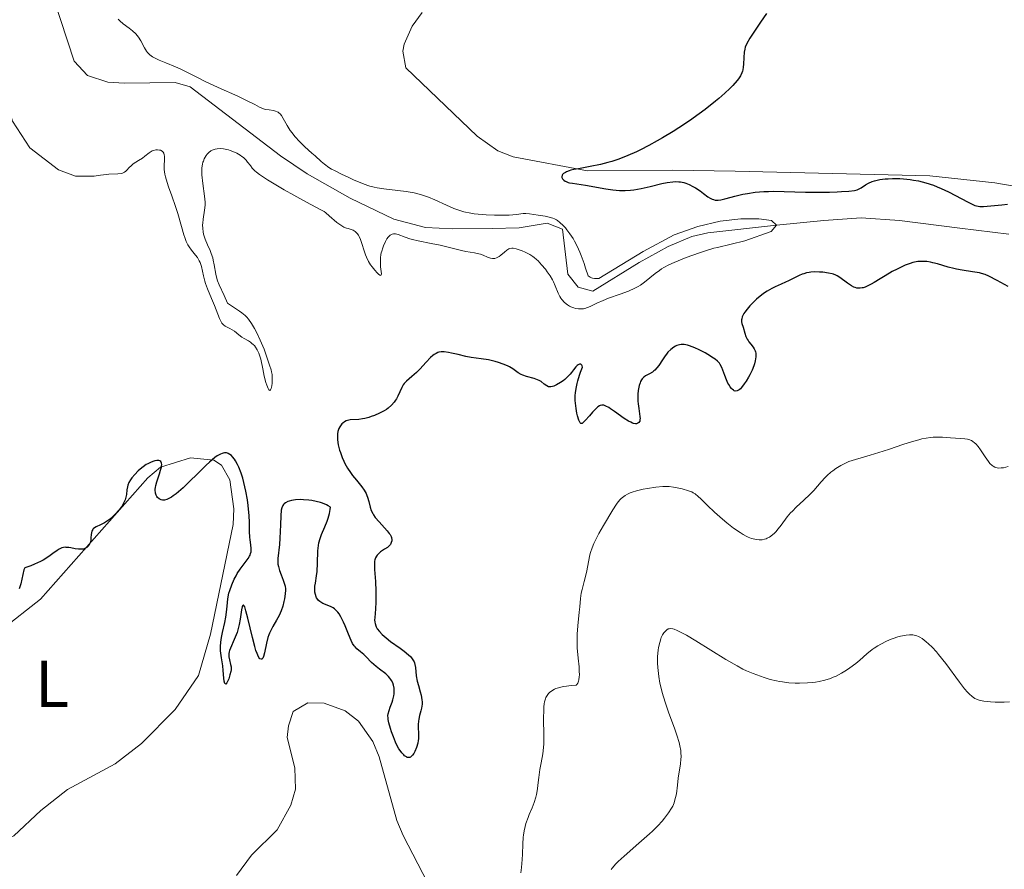
# Model space of a CAD drawing. Units: metres. Extents: x 622181 to 629149, y 4664722 to 4669471.
# Drawn here: x 623420 to 623569, y 4665867 to 4665995 of the extents above; entities that cross this region are included whole.
import ezdxf
from ezdxf.enums import TextEntityAlignment as Align

# ---------------------------------------------------------------- set-up
doc = ezdxf.new("R2010")
doc.units = ezdxf.units.M
doc.header["$MEASUREMENT"] = 0
doc.linetypes.add('DGN Style 3', pattern=[117.72656, 84.0904, -33.63616])
for name, color, linetype, lineweight in [('Entidades rústicas y varios', 7, 'Continuous', 0), ('Hidrografía', 7, 'Continuous', 0), ('Relieve y altimetría', 7, 'Continuous', 0)]:
    doc.layers.add(name, color=color, linetype=linetype, lineweight=lineweight)
doc.styles.add('Style-arialn', font='arialn.shx', dxfattribs={"bigfont": 'arialnbig.shx'})

msp = doc.modelspace()

# ---------------------------------------------------------------- linework, layer by layer
at = {"layer": 'Entidades rústicas y varios', "color": 92, "linetype": 'Continuous', "lineweight": 0}
for points in [[(623607.16, 4666002.12, 330.15), (623598.72, 4665983.69, 328.66), (623595.26, 4665977.16, 328.52), (623591.7, 4665973.6, 328.74), (623587.92, 4665971.41, 328.58), (623582.84, 4665969.35, 326.88), (623580.42, 4665968.8, 326.52), (623578.62, 4665968.76, 326.59), (623567.2, 4665970.73, 327.43), (623557.36, 4665971.79, 324.6), (623527.88, 4665972.51, 325.56), (623518.37, 4665972.66, 324.87), (623505.49, 4665972.58, 324.73), (623494.27, 4665974.66, 324.47), (623491.93, 4665975.58, 324.29), (623488.78, 4665977.8, 324.13), (623478, 4665988.18, 323.31), (623477.55, 4665990.68, 323.24), (623477.73, 4665991.72, 323.25), (623478.96, 4665994.47, 323.13), (623480.45, 4665996.52, 323.56)], [(623401.82, 4665891.81, 326.75), (623407.62, 4665896.84, 326.37), (623416.74, 4665903.08, 326.22), (623422.68, 4665907.69, 326.12), (623438.94, 4665926.05, 324.29), (623440.85, 4665927.69, 324.54), (623445.37, 4665929.1, 325.1), (623448.91, 4665928.77, 325.19), (623450.1, 4665928, 325.24), (623451.32, 4665925.76, 325.32), (623451.97, 4665921.4, 325.48), (623451.82, 4665919, 325.49), (623448.42, 4665902.41, 324.47), (623446.59, 4665896.16, 326.43), (623443.05, 4665890.97, 326.63), (623437.94, 4665885.87, 326.84), (623433.98, 4665882.75, 326.86), (623426.78, 4665878.9, 327.5), (623422.71, 4665875.69, 327.58), (623418.65, 4665871.88, 327.87), (623414.25, 4665869.53, 328.06), (623407.04, 4665867.1, 328.31), (623406.47, 4665867.06, 328.35)], [(623452.34, 4665865.88, 327.66), (623454.64, 4665868.96, 327.5), (623458.5, 4665872.76, 327.29), (623460.6, 4665876.53, 327.08), (623461.26, 4665878.95, 326.87), (623461.2, 4665882.18, 326.76), (623460.03, 4665886.73, 326.8), (623460.2, 4665888.5, 326.95), (623460.95, 4665890.67, 327.02), (623463.13, 4665891.99, 327.05), (623465.64, 4665891.93, 327.08), (623468.8, 4665890.81, 327.28), (623470.82, 4665889.24, 327.43), (623473.01, 4665886.17, 327.21), (623473.95, 4665883.82, 326.97), (623476.61, 4665874.17, 326.92), (623477.57, 4665871.91, 327.31), (623484.27, 4665859.06, 328.91)]]:
    msp.add_polyline3d(points, dxfattribs=at)
at = {"layer": 'Hidrografía', "color": 142, "linetype": 'DGN Style 3', "lineweight": 13}
msp.add_polyline3d([(623569.31, 4665962.98, 320.85), (623561.88, 4665963.86, 320.28), (623552.74, 4665965.05, 320.72), (623546.96, 4665965.43, 321.15), (623541.31, 4665965.02, 321.15), (623534.12, 4665964.35, 320.38), (623523.74, 4665963.15, 320.24), (623521.3, 4665962.62, 320.24), (623517.7, 4665961.11, 320.09), (623513.35, 4665958.7, 319.63), (623506.29, 4665954.36, 319.63), (623504.07, 4665954.96, 319.63), (623502.51, 4665956.93, 319.63), (623501.73, 4665963.71, 318.7), (623499.4, 4665964.63, 318.73), (623495.13, 4665963.92, 318.41), (623491.05, 4665963.85, 318.1), (623485.09, 4665963.78, 318.23), (623480.99, 4665963.99, 318.41), (623476.18, 4665965.26, 318.25), (623469.57, 4665968.43, 318.03), (623463.04, 4665972.09, 317.82), (623458.99, 4665974.83, 317.8), (623445.35, 4665985.27, 317.8), (623443.04, 4665985.95, 317.8), (623435.37, 4665985.84, 317.8), (623432.88, 4665985.99, 317.54), (623429.81, 4665987.01, 317.49), (623427.77, 4665989.17, 317.49), (623423.4, 4666002.6, 316.93)], dxfattribs=at)
at = {"layer": 'Relieve y altimetría', "color": 36, "linetype": 'Continuous', "lineweight": 30, "elevation": 325, "flags": 128}
for points in [[(623532.63, 4665996.4), (623531.69, 4665995.08), (623531.17, 4665994.33), (623530.37, 4665993.12), (623530.07, 4665992.63), (623529.64, 4665991.86), (623529.4, 4665991.3), (623529.31, 4665991.01), (623529.23, 4665990.53), (623529.18, 4665989.74), (623529.14, 4665988.73), (623529.09, 4665988.26), (623529.03, 4665987.87), (623528.98, 4665987.68), (623528.88, 4665987.4), (623528.67, 4665986.97), (623528.37, 4665986.51), (623528.18, 4665986.25), (623527.51, 4665985.48), (623527.08, 4665985.05), (623526.32, 4665984.33), (623525.41, 4665983.53), (623524.89, 4665983.1), (623523.31, 4665981.85), (623522.41, 4665981.19), (623520.94, 4665980.15), (623519.33, 4665979.07), (623518.48, 4665978.53), (623516.88, 4665977.57), (623516.06, 4665977.09), (623514.8, 4665976.4), (623513.53, 4665975.75), (623512.9, 4665975.45), (623511.63, 4665974.89), (623511, 4665974.63), (623510.08, 4665974.29), (623509.17, 4665973.99), (623508.58, 4665973.82), (623507.45, 4665973.54), (623505.88, 4665973.21), (623504.13, 4665972.89), (623503.42, 4665972.75), (623502.99, 4665972.64), (623502.73, 4665972.56), (623502.31, 4665972.4), (623502.15, 4665972.32), (623501.89, 4665972.16), (623501.72, 4665972), (623501.65, 4665971.89), (623501.6, 4665971.67), (623501.62, 4665971.56), (623501.73, 4665971.33), (623501.94, 4665971.13), (623502.12, 4665971.02), (623502.26, 4665970.94), (623502.57, 4665970.82), (623502.77, 4665970.77), (623503.21, 4665970.68), (623505.18, 4665970.38)], [(623505.18, 4665970.38), (623508.28, 4665969.85), (623509.35, 4665969.7), (623509.85, 4665969.64), (623510.33, 4665969.61), (623511.2, 4665969.59), (623512.01, 4665969.64), (623512.54, 4665969.71), (623513.64, 4665969.9), (623514.98, 4665970.2), (623516.76, 4665970.62), (623517.55, 4665970.78), (623518.44, 4665970.91), (623518.82, 4665970.94), (623519.35, 4665970.92), (623519.6, 4665970.89), (623520.11, 4665970.78), (623520.38, 4665970.69), (623520.92, 4665970.48), (623521.47, 4665970.2), (623521.84, 4665970), (623522.56, 4665969.52), (623523.08, 4665969.14), (623523.74, 4665968.64), (623524.07, 4665968.44), (623524.4, 4665968.27), (623524.57, 4665968.21), (623524.83, 4665968.14), (623525.1, 4665968.11), (623525.28, 4665968.11), (623525.67, 4665968.16), (623526.29, 4665968.3), (623527.25, 4665968.58), (623527.79, 4665968.74), (623529.03, 4665969.02), (623529.74, 4665969.15), (623530.9, 4665969.31), (623532.21, 4665969.41), (623532.92, 4665969.44), (623533.68, 4665969.46), (623535.26, 4665969.45), (623538.53, 4665969.35), (623540.08, 4665969.31), (623542.14, 4665969.32), (623543.31, 4665969.37), (623543.99, 4665969.41), (623545.09, 4665969.5), (623545.93, 4665969.61), (623546.32, 4665969.7), (623546.54, 4665969.78), (623546.92, 4665969.99), (623547.59, 4665970.46), (623548.04, 4665970.71), (623548.61, 4665970.95), (623548.96, 4665971.06), (623549.75, 4665971.23), (623550.58, 4665971.33), (623551.02, 4665971.37), (623551.71, 4665971.39), (623552.8, 4665971.38), (623553.36, 4665971.35), (623554.36, 4665971.24), (623554.86, 4665971.17), (623555.62, 4665971.03), (623556.76, 4665970.75), (623557.9, 4665970.38), (623558.47, 4665970.16), (623559.05, 4665969.91), (623560.18, 4665969.38), (623561.24, 4665968.83), (623563.02, 4665967.86), (623563.84, 4665967.45), (623564.18, 4665967.31), (623564.66, 4665967.19), (623564.91, 4665967.16), (623565.48, 4665967.15), (623566.57, 4665967.24), (623568.26, 4665967.43), (623569.1, 4665967.51)], [(623569.18, 4665955.07), (623567.53, 4665955.96), (623566.27, 4665956.6), (623565.71, 4665956.84), (623565.15, 4665957.03), (623564.84, 4665957.1), (623564.52, 4665957.17), (623563.82, 4665957.28), (623562.24, 4665957.51), (623561.39, 4665957.66), (623560.96, 4665957.76), (623560.11, 4665957.99), (623558.49, 4665958.46), (623557.78, 4665958.65), (623557.45, 4665958.72), (623556.87, 4665958.81), (623556.37, 4665958.85), (623556.06, 4665958.85), (623555.51, 4665958.82), (623555.01, 4665958.74), (623554.75, 4665958.68), (623554.34, 4665958.55), (623553.62, 4665958.27), (623552.37, 4665957.68), (623551.66, 4665957.31), (623550.56, 4665956.68), (623549.83, 4665956.23), (623548.9, 4665955.66), (623548.45, 4665955.4), (623547.83, 4665955.08), (623547.54, 4665954.96), (623547.27, 4665954.87), (623547.1, 4665954.83), (623546.77, 4665954.79), (623546.61, 4665954.79), (623546.31, 4665954.82), (623546.02, 4665954.89), (623545.84, 4665954.95), (623545.47, 4665955.13), (623544.85, 4665955.53), (623543.73, 4665956.39), (623543.31, 4665956.67), (623543.09, 4665956.78), (623542.74, 4665956.91), (623542.53, 4665956.97), (623542.02, 4665957.08), (623541.16, 4665957.2), (623540.65, 4665957.24), (623539.86, 4665957.25), (623539.32, 4665957.21), (623539.05, 4665957.17), (623538.66, 4665957.1), (623538.27, 4665956.99), (623538.02, 4665956.91), (623537.54, 4665956.71), (623536.83, 4665956.38), (623535.93, 4665955.9), (623535.49, 4665955.68), (623534.82, 4665955.38), (623533.91, 4665954.99), (623533.44, 4665954.76), (623532.69, 4665954.35), (623532.3, 4665954.09), (623531.9, 4665953.79), (623531.09, 4665953.11), (623530.74, 4665952.79), (623530.09, 4665952.12), (623529.67, 4665951.62), (623529.32, 4665951.16), (623529.18, 4665950.95), (623529.02, 4665950.65), (623528.94, 4665950.47), (623528.85, 4665950.14)], [(623528.85, 4665950.14), (623528.83, 4665949.99), (623528.83, 4665949.7), (623528.88, 4665949.43), (623529.05, 4665948.88), (623529.33, 4665947.96), (623529.49, 4665947.5), (623529.69, 4665947.05), (623529.81, 4665946.85), (623529.94, 4665946.66), (623530.23, 4665946.3), (623530.6, 4665945.84), (623530.76, 4665945.6), (623530.89, 4665945.33), (623530.93, 4665945.18), (623530.98, 4665944.94), (623530.99, 4665944.76), (623530.99, 4665944.39), (623530.9, 4665943.78), (623530.78, 4665943.34), (623530.68, 4665943.03), (623530.43, 4665942.4), (623530.08, 4665941.66), (623529.9, 4665941.33), (623529.54, 4665940.71), (623529.25, 4665940.29), (623528.84, 4665939.76), (623528.65, 4665939.56), (623528.47, 4665939.41), (623528.36, 4665939.34), (623528.15, 4665939.24), (623527.88, 4665939.22), (623527.71, 4665939.27), (623527.6, 4665939.33), (623527.4, 4665939.5), (623527.29, 4665939.61), (623527.09, 4665939.88), (623526.89, 4665940.19), (623526.76, 4665940.42), (623526.53, 4665940.92), (623526.3, 4665941.55), (623526, 4665942.4), (623525.85, 4665942.78), (623525.61, 4665943.22), (623525.47, 4665943.42), (623525.19, 4665943.72), (623524.82, 4665944.03), (623524.59, 4665944.19), (623523.73, 4665944.73), (623523.3, 4665944.98), (623522.39, 4665945.46), (623521.74, 4665945.77), (623520.97, 4665946.07), (623520.62, 4665946.18), (623520.13, 4665946.26), (623519.67, 4665946.26), (623519.44, 4665946.23), (623519.04, 4665946.11), (623518.84, 4665946.02), (623518.55, 4665945.85), (623518.11, 4665945.51), (623517.67, 4665945.08), (623517.46, 4665944.82), (623517.25, 4665944.54), (623516.84, 4665943.93), (623516.28, 4665943.1), (623516, 4665942.73), (623515.71, 4665942.4), (623515.56, 4665942.26), (623515.34, 4665942.08), (623514.88, 4665941.81), (623514.3, 4665941.5), (623514.04, 4665941.32), (623513.8, 4665941.08), (623513.69, 4665940.93), (623513.55, 4665940.68), (623513.46, 4665940.48), (623513.32, 4665940.04), (623513.27, 4665939.8), (623513.18, 4665939.28), (623513.13, 4665938.75), (623513.11, 4665938.38), (623513.12, 4665937.66), (623513.15, 4665937.28), (623513.25, 4665936.55), (623513.44, 4665935.34), (623513.46, 4665935.03), (623513.45, 4665934.89), (623513.41, 4665934.67), (623513.29, 4665934.46), (623513.13, 4665934.33), (623512.92, 4665934.27), (623512.79, 4665934.27), (623512.49, 4665934.32), (623512.32, 4665934.37), (623512.04, 4665934.49), (623511.73, 4665934.65), (623511.03, 4665935.08), (623509.6, 4665936.1), (623508.97, 4665936.54), (623508.71, 4665936.71)], [(623508.71, 4665936.71), (623508.28, 4665936.94), (623507.95, 4665937.06), (623507.76, 4665937.08), (623507.65, 4665937.07), (623507.44, 4665937.02), (623507.32, 4665936.97), (623507.09, 4665936.82), (623506.84, 4665936.62), (623506.28, 4665936.04), (623505.78, 4665935.47), (623505.14, 4665934.74), (623504.87, 4665934.47), (623504.67, 4665934.31), (623504.5, 4665934.28), (623504.38, 4665934.4), (623504.21, 4665934.79), (623504, 4665935.45), (623503.9, 4665935.86), (623503.76, 4665936.58), (623503.66, 4665937.36), (623503.64, 4665937.78), (623503.64, 4665938.55), (623503.68, 4665938.96), (623503.77, 4665939.62), (623503.93, 4665940.35), (623504.03, 4665940.74), (623504.29, 4665941.6), (623504.44, 4665942.07), (623504.72, 4665942.83), (623504.67, 4665943.05), (623504.63, 4665943.16), (623504.51, 4665943.28), (623504.27, 4665943.28), (623504.09, 4665943.19), (623503.96, 4665943.1), (623503.73, 4665942.88), (623503.39, 4665942.45), (623503.07, 4665942.01), (623502.87, 4665941.77), (623502.49, 4665941.37), (623502.05, 4665940.98), (623501.8, 4665940.78), (623501.4, 4665940.5), (623500.79, 4665940.14), (623500.4, 4665939.96), (623500.22, 4665939.9), (623499.96, 4665939.85), (623499.73, 4665939.85), (623499.58, 4665939.88), (623499.32, 4665939.99), (623498.96, 4665940.24), (623498.47, 4665940.64), (623498.18, 4665940.82), (623497.94, 4665940.94), (623497.4, 4665941.13), (623496.24, 4665941.44), (623495.7, 4665941.62), (623495.46, 4665941.73), (623495.02, 4665941.99), (623494.17, 4665942.58), (623493.67, 4665942.88), (623493.38, 4665943.03), (623492.74, 4665943.3), (623492.04, 4665943.54), (623491.54, 4665943.68), (623490.53, 4665943.92), (623489.39, 4665944.1), (623487.87, 4665944.32), (623487.1, 4665944.46), (623485.92, 4665944.73), (623484.92, 4665944.97), (623484.45, 4665945.07), (623483.81, 4665945.15), (623483.52, 4665945.15), (623483.35, 4665945.14), (623483.01, 4665945.09), (623482.85, 4665945.04), (623482.56, 4665944.92), (623482.27, 4665944.75), (623482.09, 4665944.61), (623481.71, 4665944.28), (623481.05, 4665943.57), (623480.11, 4665942.51), (623479.63, 4665942.02), (623478.92, 4665941.4), (623478.07, 4665940.71), (623477.74, 4665940.36), (623477.6, 4665940.17), (623477.37, 4665939.77), (623476.79, 4665938.44), (623476.57, 4665938.03), (623476.44, 4665937.82), (623476.23, 4665937.51), (623475.83, 4665937.06), (623475.33, 4665936.63), (623475.04, 4665936.42), (623474.72, 4665936.22), (623474, 4665935.85), (623473.24, 4665935.52), (623472.72, 4665935.34)], [(623472.72, 4665935.34), (623472.39, 4665935.23), (623471.76, 4665935.06), (623471.44, 4665934.99), (623470.86, 4665934.91), (623469.58, 4665934.84), (623469.15, 4665934.76), (623468.96, 4665934.69), (623468.7, 4665934.55), (623468.44, 4665934.35), (623468.32, 4665934.23), (623468.11, 4665933.97), (623468.01, 4665933.81), (623467.87, 4665933.55), (623467.76, 4665933.25), (623467.71, 4665933.08), (623467.65, 4665932.72), (623467.63, 4665932.52), (623467.62, 4665932.2), (623467.64, 4665931.85), (623467.76, 4665931.08), (623467.96, 4665930.26), (623468.08, 4665929.89), (623468.35, 4665929.15), (623468.58, 4665928.62), (623468.77, 4665928.24), (623469.17, 4665927.52), (623469.6, 4665926.86), (623469.9, 4665926.45), (623470.5, 4665925.7), (623471.34, 4665924.7), (623471.7, 4665924.21), (623471.99, 4665923.69), (623472.11, 4665923.42), (623472.21, 4665923.13), (623472.37, 4665922.51), (623472.59, 4665921.62), (623472.76, 4665921.15), (623472.98, 4665920.68), (623473.12, 4665920.45), (623473.36, 4665920.09), (623473.95, 4665919.39), (623475.18, 4665918.07), (623475.49, 4665917.66), (623475.62, 4665917.47), (623475.76, 4665917.2), (623475.82, 4665917.03), (623475.87, 4665916.7), (623475.86, 4665916.55), (623475.79, 4665916.26), (623475.65, 4665916), (623475.53, 4665915.84), (623475.21, 4665915.54), (623474.78, 4665915.25), (623474.17, 4665914.86), (623473.88, 4665914.63), (623473.64, 4665914.36), (623473.53, 4665914.21), (623473.4, 4665913.96), (623473.31, 4665913.67), (623473.27, 4665913.46), (623473.23, 4665913), (623473.25, 4665912.21), (623473.4, 4665910.38), (623473.46, 4665908.89), (623473.46, 4665907.91), (623473.45, 4665907.3), (623473.4, 4665906.21), (623473.34, 4665905.56), (623473.28, 4665904.88), (623473.27, 4665904.59), (623473.29, 4665904.2), (623473.33, 4665904), (623473.44, 4665903.66), (623473.52, 4665903.49), (623473.67, 4665903.22), (623473.99, 4665902.79), (623474.43, 4665902.33), (623474.7, 4665902.09), (623475.01, 4665901.84), (623475.68, 4665901.31), (623477.11, 4665900.28), (623477.72, 4665899.83), (623478.38, 4665899.29), (623478.68, 4665899), (623478.84, 4665898.83), (623479.06, 4665898.52), (623479.23, 4665898.21), (623479.29, 4665898.05), (623479.37, 4665897.79), (623479.44, 4665897.34), (623479.57, 4665896.11), (623479.73, 4665895.26), (623479.91, 4665894.61), (623480.18, 4665893.66), (623480.29, 4665893.18), (623480.42, 4665892.47), (623480.44, 4665892.13), (623480.44, 4665891.81), (623480.36, 4665891.2), (623480.27, 4665890.81)], [(623450.07, 4665898.84), (623449.98, 4665899.52), (623449.95, 4665899.9), (623449.94, 4665900.52), (623449.97, 4665901.19), (623450.01, 4665901.54), (623450.06, 4665901.9), (623450.22, 4665902.63), (623450.58, 4665904.17), (623450.72, 4665904.96), (623450.86, 4665906.14), (623450.97, 4665907.21), (623451.04, 4665907.76), (623451.21, 4665908.6), (623451.33, 4665909.02), (623451.63, 4665909.88), (623452, 4665910.72), (623452.28, 4665911.25), (623452.47, 4665911.59), (623452.88, 4665912.22), (623454.13, 4665913.87), (623454.32, 4665914.2), (623454.4, 4665914.36), (623454.49, 4665914.6), (623454.55, 4665914.86), (623454.57, 4665915.03), (623454.58, 4665915.39), (623454.53, 4665915.94), (623454.41, 4665916.69), (623454.37, 4665917.07), (623454.34, 4665917.94), (623454.34, 4665919.37), (623454.29, 4665920.32), (623454.13, 4665921.87), (623454.01, 4665922.74), (623453.78, 4665924.07), (623453.48, 4665925.39), (623453.32, 4665926.01), (623453.07, 4665926.78), (623452.71, 4665927.7), (623452.52, 4665928.1), (623452.22, 4665928.64), (623452.06, 4665928.88), (623451.74, 4665929.28), (623451.58, 4665929.44), (623451.33, 4665929.63), (623451.1, 4665929.76), (623450.99, 4665929.8), (623450.81, 4665929.84), (623450.53, 4665929.84), (623450.33, 4665929.81), (623450.2, 4665929.78), (623449.91, 4665929.66), (623449.43, 4665929.39), (623449.08, 4665929.14), (623448.28, 4665928.46), (623447.76, 4665927.99), (623446.62, 4665926.88), (623445.03, 4665925.31), (623444.26, 4665924.58), (623443.55, 4665923.94), (623443.22, 4665923.66), (623442.77, 4665923.33), (623442.5, 4665923.15), (623442.02, 4665922.88), (623441.81, 4665922.8), (623441.43, 4665922.7), (623441.12, 4665922.7), (623440.94, 4665922.74), (623440.83, 4665922.78), (623440.64, 4665922.88), (623440.39, 4665923.11), (623440.29, 4665923.24), (623440.17, 4665923.47), (623440.08, 4665923.73), (623440.06, 4665923.87), (623440.03, 4665924.18), (623440.04, 4665924.35), (623440.06, 4665924.61), (623440.11, 4665924.89), (623440.27, 4665925.49), (623440.68, 4665926.69), (623440.86, 4665927.24), (623440.97, 4665927.67), (623441, 4665927.85), (623441.02, 4665928.1), (623441, 4665928.31), (623440.89, 4665928.55), (623440.73, 4665928.67), (623440.6, 4665928.71), (623440.5, 4665928.72), (623440.26, 4665928.72), (623440, 4665928.67), (623439.81, 4665928.62), (623439.41, 4665928.46), (623438.93, 4665928.22), (623438.69, 4665928.08), (623438.22, 4665927.75), (623437.76, 4665927.38), (623437.47, 4665927.12), (623436.94, 4665926.59)], [(623436.94, 4665926.59), (623436.49, 4665926.06), (623436.3, 4665925.79), (623436.07, 4665925.38), (623435.9, 4665924.95), (623435.84, 4665924.72), (623435.76, 4665924.24), (623435.68, 4665923.53), (623435.6, 4665923.15), (623435.49, 4665922.75), (623435.41, 4665922.54), (623435.26, 4665922.22), (623435.07, 4665921.89), (623434.92, 4665921.66), (623434.57, 4665921.21), (623433.98, 4665920.55), (623433.69, 4665920.28), (623433.11, 4665919.78), (623432.67, 4665919.46), (623432.36, 4665919.26), (623431.77, 4665918.96), (623431.12, 4665918.65), (623430.86, 4665918.5), (623430.65, 4665918.34), (623430.57, 4665918.26), (623430.47, 4665918.11), (623430.43, 4665918), (623430.37, 4665917.76), (623430.34, 4665917.51), (623430.31, 4665916.97), (623430.27, 4665916.56), (623430.17, 4665916.21), (623430.1, 4665916.05), (623429.97, 4665915.83), (623429.8, 4665915.63), (623429.7, 4665915.54), (623429.48, 4665915.4), (623429.36, 4665915.35), (623429.15, 4665915.29), (623428.93, 4665915.26), (623428.44, 4665915.26), (623427.92, 4665915.33), (623427.25, 4665915.45), (623426.94, 4665915.51), (623426.58, 4665915.55), (623426.41, 4665915.56), (623426.16, 4665915.54), (623425.92, 4665915.47), (623425.79, 4665915.42), (623425.37, 4665915.2), (623425.13, 4665915.03), (623424.76, 4665914.75), (623424.15, 4665914.29), (623423.77, 4665914.04), (623423.08, 4665913.63), (623422.68, 4665913.42), (623421.74, 4665912.99), (623421.2, 4665912.77), (623420.28, 4665912.45), (623420.16, 4665912.12), (623419.97, 4665911.46), (623419.67, 4665910.03), (623419.45, 4665909.26)], [(623466.57, 4665921.61), (623466.22, 4665921.84), (623465.96, 4665921.98), (623465.38, 4665922.22), (623465.06, 4665922.32), (623464.42, 4665922.49), (623463.75, 4665922.62), (623463.31, 4665922.68), (623462.48, 4665922.76), (623462.05, 4665922.77), (623461.29, 4665922.75), (623460.66, 4665922.65), (623460.3, 4665922.56), (623460.1, 4665922.48), (623459.75, 4665922.3), (623459.55, 4665922.14), (623459.47, 4665922.05), (623459.36, 4665921.89), (623459.3, 4665921.78), (623459.2, 4665921.51), (623459.13, 4665921.18), (623459.05, 4665920.31), (623459, 4665918.96), (623458.93, 4665916.93), (623458.86, 4665915.99), (623458.61, 4665913.88), (623458.6, 4665913.29), (623458.63, 4665912.98), (623458.69, 4665912.67), (623458.86, 4665912.02), (623459.09, 4665911.38), (623459.4, 4665910.6), (623459.52, 4665910.26), (623459.66, 4665909.84), (623459.71, 4665909.65), (623459.75, 4665909.29), (623459.76, 4665909.05), (623459.71, 4665908.49), (623459.61, 4665907.75), (623459.53, 4665907.33), (623459.36, 4665906.65), (623459.12, 4665905.94), (623458.97, 4665905.58), (623458.8, 4665905.23), (623458.41, 4665904.52), (623457.86, 4665903.57), (623457.59, 4665903.07), (623457.36, 4665902.56), (623457.25, 4665902.29), (623457.11, 4665901.88), (623456.89, 4665901.06), (623456.58, 4665899.56), (623456.42, 4665899.02), (623456.32, 4665898.79), (623456.17, 4665898.62), (623456.07, 4665898.6), (623455.9, 4665898.68), (623455.75, 4665898.86), (623455.56, 4665899.22), (623455.46, 4665899.47), (623455.29, 4665899.94), (623455.12, 4665900.51), (623454.76, 4665901.88), (623454.06, 4665904.8), (623453.77, 4665905.93), (623453.66, 4665906.32), (623453.59, 4665906.52), (623453.47, 4665906.76), (623453.39, 4665906.84), (623453.26, 4665906.68), (623453.21, 4665906.52), (623453.13, 4665906.08), (623452.92, 4665904.69), (623452.77, 4665903.88), (623452.57, 4665903.07), (623452.45, 4665902.67), (623452.31, 4665902.29), (623452.01, 4665901.57), (623451.44, 4665900.29), (623451.3, 4665899.91), (623451.26, 4665899.73), (623451.21, 4665899.47), (623451.2, 4665899.3), (623451.2, 4665898.98), (623451.27, 4665898.54), (623451.46, 4665897.79), (623451.52, 4665897.46), (623451.53, 4665897.3), (623451.52, 4665896.98), (623451.48, 4665896.75), (623451.36, 4665896.24), (623451.17, 4665895.65), (623451.05, 4665895.36), (623450.88, 4665895.02), (623450.72, 4665894.85), (623450.59, 4665894.93), (623450.5, 4665895.26), (623450.44, 4665895.76), (623450.34, 4665896.89), (623450.26, 4665897.59), (623450.07, 4665898.84)], [(623480.27, 4665890.81), (623480.07, 4665890.07), (623479.94, 4665889.53), (623479.9, 4665889.25), (623479.86, 4665888.7), (623479.86, 4665888.15), (623479.89, 4665887.46), (623479.9, 4665887.14), (623479.89, 4665886.56), (623479.87, 4665886.28), (623479.8, 4665885.88), (623479.62, 4665885.23), (623479.36, 4665884.61), (623479.19, 4665884.32), (623479.01, 4665884.06), (623478.91, 4665883.96), (623478.69, 4665883.79), (623478.58, 4665883.75), (623478.4, 4665883.72), (623478.21, 4665883.75), (623478.08, 4665883.81), (623477.81, 4665883.99), (623477.67, 4665884.11), (623477.39, 4665884.41), (623477.12, 4665884.78), (623476.94, 4665885.06), (623476.6, 4665885.68), (623476.42, 4665886.05), (623476.1, 4665886.83), (623475.82, 4665887.61), (623475.66, 4665888.1), (623475.43, 4665888.97), (623475.33, 4665889.48), (623475.3, 4665889.69), (623475.29, 4665890.08), (623475.32, 4665890.33), (623475.46, 4665890.86), (623475.63, 4665891.34), (623475.9, 4665892.08), (623476.03, 4665892.48), (623476.18, 4665893.08), (623476.22, 4665893.38), (623476.24, 4665893.58), (623476.24, 4665893.96), (623476.22, 4665894.22), (623476.12, 4665894.7), (623476, 4665895.05), (623475.84, 4665895.38), (623475.74, 4665895.54), (623475.58, 4665895.76), (623475.39, 4665895.97), (623474.96, 4665896.37), (623473.99, 4665897.11), (623473.49, 4665897.5), (623472.81, 4665898.12), (623472, 4665898.95), (623471.64, 4665899.3), (623471.14, 4665899.71), (623470.56, 4665900.19), (623470.3, 4665900.46), (623470.18, 4665900.61), (623469.94, 4665900.98), (623469.71, 4665901.44), (623469.55, 4665901.79), (623469.21, 4665902.64), (623468.8, 4665903.68), (623468.57, 4665904.23), (623468.17, 4665905.02), (623467.88, 4665905.5), (623467.71, 4665905.72), (623467.46, 4665906), (623467.18, 4665906.24), (623466.99, 4665906.37), (623466.59, 4665906.59), (623465.43, 4665907.07), (623465.1, 4665907.24), (623464.95, 4665907.34), (623464.76, 4665907.51), (623464.65, 4665907.63), (623464.47, 4665907.92), (623464.4, 4665908.07), (623464.29, 4665908.4), (623464.22, 4665908.74), (623464.2, 4665908.96), (623464.2, 4665909.41), (623464.21, 4665909.65), (623464.29, 4665910.13), (623464.48, 4665911.21), (623464.56, 4665911.89), (623464.61, 4665913.15), (623464.68, 4665915), (623464.76, 4665915.85), (623464.83, 4665916.23), (623465, 4665916.9), (623465.22, 4665917.51), (623465.73, 4665918.67), (623466.08, 4665919.53), (623466.23, 4665919.98), (623466.42, 4665920.65), (623466.54, 4665921.3), (623466.57, 4665921.61)]]:
    msp.add_lwpolyline(points, dxfattribs=at)
at = {"layer": 'Relieve y altimetría', "color": 36, "linetype": 'Continuous', "lineweight": 0, "flags": 128}
for points, elevation in [([(623434.43, 4665995.55), (623434.7, 4665995.26), (623435.21, 4665994.83), (623436.12, 4665994.15), (623436.61, 4665993.74), (623437.08, 4665993.29), (623437.29, 4665993.05), (623437.49, 4665992.79), (623437.84, 4665992.25)], 320), ([(623437.84, 4665992.25), (623438.43, 4665991.17), (623438.72, 4665990.7), (623438.88, 4665990.5), (623439.22, 4665990.14), (623439.62, 4665989.84), (623439.92, 4665989.66), (623440.63, 4665989.31), (623441.63, 4665988.9), (623443.1, 4665988.31), (623443.82, 4665988), (623444.83, 4665987.5), (623446.42, 4665986.68), (623447.5, 4665986.15), (623449.57, 4665985.2), (623452.53, 4665983.86), (623453.78, 4665983.27), (623455.1, 4665982.59), (623455.85, 4665982.18), (623456.16, 4665982.04), (623456.59, 4665981.89), (623456.81, 4665981.85), (623457.29, 4665981.78), (623457.93, 4665981.69), (623458.23, 4665981.61), (623458.51, 4665981.5), (623458.64, 4665981.43), (623458.82, 4665981.29), (623458.94, 4665981.18), (623459.14, 4665980.93), (623459.43, 4665980.48), (623459.81, 4665979.79), (623460.01, 4665979.43), (623460.49, 4665978.68), (623460.76, 4665978.31), (623461.2, 4665977.75), (623461.92, 4665976.94), (623462.71, 4665976.19), (623463.77, 4665975.26), (623464.25, 4665974.82), (623465.15, 4665973.98), (623465.68, 4665973.55), (623466.34, 4665973.09), (623466.75, 4665972.84), (623467.2, 4665972.59), (623468.24, 4665972.06), (623469.36, 4665971.54), (623470.09, 4665971.21), (623471.43, 4665970.66), (623472.22, 4665970.36), (623472.56, 4665970.25), (623473.21, 4665970.07), (623473.64, 4665969.99), (623474.67, 4665969.84), (623476.8, 4665969.61), (623478.02, 4665969.44), (623479.23, 4665969.22), (623479.81, 4665969.08), (623480.37, 4665968.93), (623481.41, 4665968.57), (623482.37, 4665968.17), (623484.14, 4665967.36), (623485.28, 4665966.87), (623485.86, 4665966.65), (623486.79, 4665966.37), (623487.81, 4665966.14), (623488.36, 4665966.05), (623488.94, 4665965.98), (623490.18, 4665965.88), (623491.43, 4665965.84), (623492.23, 4665965.83), (623493.63, 4665965.87), (623494.77, 4665965.96), (623495.77, 4665966.08), (623496.16, 4665966.1), (623496.74, 4665966.05), (623498.04, 4665965.84), (623499.11, 4665965.68), (623499.68, 4665965.57), (623500.24, 4665965.39), (623500.52, 4665965.27), (623500.79, 4665965.13), (623500.96, 4665965.02), (623501.31, 4665964.76), (623501.82, 4665964.3), (623502.16, 4665963.93), (623502.38, 4665963.65), (623502.84, 4665963.03), (623503.31, 4665962.31), (623503.55, 4665961.89), (623503.93, 4665961.15), (623504.33, 4665960.24), (623504.54, 4665959.72), (623504.98, 4665958.51), (623505.22, 4665957.81), (623505.59, 4665956.64), (623505.9, 4665956.46), (623506.11, 4665956.37), (623506.25, 4665956.32), (623506.54, 4665956.26), (623506.76, 4665956.24)], 320), ([(623436.38, 4665973.34), (623436.1, 4665973.06), (623435.76, 4665972.68), (623435.58, 4665972.51), (623435.39, 4665972.37), (623435.27, 4665972.31), (623435.09, 4665972.23), (623434.88, 4665972.18), (623434.37, 4665972.12), (623433.04, 4665972.05), (623432.22, 4665971.98), (623431.76, 4665971.91), (623430.8, 4665971.74), (623427.95, 4665971.74), (623425.38, 4665972.72), (623421.07, 4665976.03), (623418.45, 4665980.07), (623416.25, 4665987.56)], 320), ([(623450.5, 4665953.69), (623451, 4665952.5), (623451.87, 4665951.91), (623452.79, 4665951.32), (623453.16, 4665951.07), (623453.67, 4665950.65), (623453.92, 4665950.4), (623454.16, 4665950.12), (623454.63, 4665949.46), (623455.09, 4665948.69), (623455.39, 4665948.13), (623455.95, 4665946.94), (623456.52, 4665945.54), (623456.85, 4665944.65), (623457.36, 4665943.15), (623457.59, 4665942.44), (623457.66, 4665942.15), (623457.74, 4665941.74), (623457.76, 4665941.54), (623457.77, 4665941.09), (623457.73, 4665940.39), (623457.69, 4665940.03), (623457.59, 4665939.59), (623457.51, 4665939.38), (623457.39, 4665939.28), (623457.25, 4665939.38), (623457.12, 4665939.59), (623456.92, 4665940.09), (623456.79, 4665940.5), (623456.55, 4665941.46), (623456.32, 4665942.6), (623456.02, 4665944.03), (623455.84, 4665944.66), (623455.74, 4665944.94), (623455.5, 4665945.44), (623455.24, 4665945.86), (623455.05, 4665946.1), (623454.92, 4665946.24), (623454.64, 4665946.48), (623454.48, 4665946.6), (623454.16, 4665946.8), (623453.5, 4665947.17), (623453.17, 4665947.37), (623452.68, 4665947.75), (623452.03, 4665948.28), (623451.68, 4665948.51), (623451.32, 4665948.69), (623450.84, 4665948.92), (623450.61, 4665949.06), (623450.39, 4665949.23), (623450.29, 4665949.33), (623450.14, 4665949.5), (623450.01, 4665949.71), (623449.76, 4665950.21), (623449.04, 4665952.16), (623448.58, 4665953.23), (623447.94, 4665954.71), (623447.67, 4665955.48), (623447.56, 4665955.86), (623447.37, 4665956.64), (623447.04, 4665958.08), (623446.84, 4665958.68), (623446.72, 4665958.95), (623446.45, 4665959.42), (623446.16, 4665959.81), (623445.74, 4665960.3), (623445.54, 4665960.54), (623445.17, 4665961.06), (623445, 4665961.36), (623444.75, 4665961.88), (623444.51, 4665962.49), (623444.39, 4665962.85), (623444.02, 4665964.11), (623443.46, 4665966.11), (623443.12, 4665967.18), (623442.55, 4665968.8), (623442.05, 4665970.16), (623441.83, 4665970.8), (623441.58, 4665971.67), (623441.49, 4665972.06), (623441.4, 4665972.75), (623441.38, 4665973.34), (623441.44, 4665974.28), (623441.44, 4665974.77), (623441.41, 4665974.98), (623441.33, 4665975.26), (623441.24, 4665975.41), (623441.08, 4665975.56), (623440.82, 4665975.68), (623440.68, 4665975.71), (623440.38, 4665975.74), (623440.14, 4665975.73), (623439.77, 4665975.66), (623439.6, 4665975.59), (623439.42, 4665975.51), (623439.1, 4665975.3), (623438.45, 4665974.78), (623438.1, 4665974.5), (623437.51, 4665974.12), (623436.72, 4665973.61), (623436.38, 4665973.34)], 320), ([(623475.34, 4665962.54), (623475.13, 4665962.25), (623474.9, 4665961.84), (623474.62, 4665961.22), (623474.49, 4665960.89), (623474.34, 4665960.38), (623474.28, 4665960.13), (623474.23, 4665959.88), (623474.16, 4665959.39), (623474.14, 4665958.93), (623474.14, 4665958.62), (623474.18, 4665958.05), (623474.3, 4665956.99), (623474.28, 4665956.8), (623474.19, 4665956.73), (623474.04, 4665956.78), (623473.83, 4665956.94), (623473.67, 4665957.1), (623473.29, 4665957.51), (623472.87, 4665958.03), (623472.66, 4665958.33), (623472.34, 4665958.85), (623472.03, 4665959.47), (623471.89, 4665959.82), (623471.11, 4665962.16), (623470.91, 4665962.61), (623470.8, 4665962.81), (623470.63, 4665963.07), (623470.44, 4665963.28), (623470.3, 4665963.39), (623470.01, 4665963.56), (623469.69, 4665963.68), (623469.24, 4665963.83), (623468.99, 4665963.9), (623468.62, 4665964.05), (623468.43, 4665964.15), (623468.14, 4665964.32), (623467.55, 4665964.76), (623466.4, 4665965.76), (623465.87, 4665966.2), (623465.63, 4665966.38), (623465.14, 4665966.68), (623462.93, 4665967.81), (623461.02, 4665968.87), (623459.59, 4665969.69), (623457.04, 4665971.22), (623455.85, 4665971.99), (623455.36, 4665972.36), (623455.11, 4665972.57), (623454.73, 4665972.99), (623454.45, 4665973.36), (623454.03, 4665973.89), (623453.8, 4665974.16), (623453.39, 4665974.56), (623453.16, 4665974.75), (623452.92, 4665974.93), (623452.38, 4665975.24), (623451.8, 4665975.51), (623451.41, 4665975.65), (623451.15, 4665975.73), (623450.65, 4665975.85), (623450.38, 4665975.9), (623449.88, 4665975.93), (623449.42, 4665975.9), (623449.14, 4665975.85), (623448.96, 4665975.8), (623448.64, 4665975.67), (623448.47, 4665975.58), (623448.16, 4665975.35), (623447.9, 4665975.08), (623447.74, 4665974.87), (623447.47, 4665974.4), (623447.33, 4665974.05), (623447.26, 4665973.86), (623447.19, 4665973.55), (623447.12, 4665973), (623447.1, 4665972.34), (623447.12, 4665971.97), (623447.27, 4665970.65), (623447.52, 4665968.72), (623447.58, 4665967.8), (623447.58, 4665967.37), (623447.52, 4665966.59), (623447.32, 4665965.25), (623447.24, 4665964.66), (623447.22, 4665964.39), (623447.23, 4665963.85), (623447.3, 4665963.32), (623447.37, 4665962.97), (623447.61, 4665962.24), (623447.98, 4665961.36), (623448.34, 4665960.51), (623448.52, 4665960.07), (623448.74, 4665959.39), (623448.83, 4665959.03), (623448.97, 4665958.32), (623449.21, 4665956.9), (623449.38, 4665956.24), (623449.48, 4665955.93), (623449.74, 4665955.3), (623450.5, 4665953.69)], 320), ([(623506.76, 4665956.24), (623507.23, 4665956.25), (623513.92, 4665960.37), (623518.65, 4665962.87), (623522.21, 4665964.15), (623525.6, 4665964.93), (623528.74, 4665965.27), (623531.44, 4665965.31), (623533.35, 4665965.04), (623534.11, 4665964.36), (623533.3, 4665963.36), (623529.34, 4665961.96), (623525.17, 4665960.97), (623524.61, 4665960.83), (623523.51, 4665960.51), (623522.44, 4665960.15), (623520.44, 4665959.42), (623518.64, 4665958.69), (623517.82, 4665958.31), (623517.07, 4665957.91), (623516.72, 4665957.7), (623516.38, 4665957.48), (623515.74, 4665957.02), (623514.13, 4665955.71), (623513.51, 4665955.26), (623513.18, 4665955.06), (623512.66, 4665954.78), (623511.69, 4665954.36), (623510.46, 4665953.9), (623508.69, 4665953.26), (623507.89, 4665952.94), (623506.92, 4665952.5), (623505.93, 4665952.03), (623505.5, 4665951.85), (623505.11, 4665951.73), (623504.91, 4665951.69), (623504.61, 4665951.65), (623504.15, 4665951.65), (623503.68, 4665951.73), (623503.44, 4665951.8), (623503, 4665951.98), (623502.78, 4665952.09), (623502.46, 4665952.29), (623502.01, 4665952.65), (623501.62, 4665953.06), (623501.45, 4665953.29), (623501.31, 4665953.53), (623501.06, 4665954.04), (623500.63, 4665955.16), (623500.36, 4665955.76), (623500.2, 4665956.07), (623499.83, 4665956.68), (623499.41, 4665957.28), (623499.12, 4665957.66), (623498.54, 4665958.35), (623498.02, 4665958.91), (623497.77, 4665959.15), (623497.4, 4665959.46), (623497.2, 4665959.61), (623496.78, 4665959.87), (623496.08, 4665960.24), (623495.59, 4665960.45), (623495.28, 4665960.57), (623494.7, 4665960.76), (623494.23, 4665960.85), (623494.03, 4665960.85), (623493.73, 4665960.79), (623493.59, 4665960.73), (623493.28, 4665960.53), (623492.92, 4665960.24), (623492.4, 4665959.8), (623492.12, 4665959.6), (623491.84, 4665959.43), (623491.7, 4665959.37), (623491.48, 4665959.3), (623491.27, 4665959.28), (623491.12, 4665959.29), (623490.83, 4665959.34), (623490.37, 4665959.5), (623489.69, 4665959.78), (623489.32, 4665959.92), (623489.03, 4665960), (623488.4, 4665960.15), (623487.07, 4665960.37), (623486.4, 4665960.5), (623485.42, 4665960.73), (623484.02, 4665961.11), (623483.21, 4665961.29), (623481.81, 4665961.57), (623479.86, 4665961.94), (623478.98, 4665962.16), (623478.59, 4665962.27), (623477.9, 4665962.51), (623476.83, 4665962.91), (623476.42, 4665963.01), (623476.24, 4665963.02), (623476.13, 4665963.01), (623475.91, 4665962.97), (623475.63, 4665962.82), (623475.45, 4665962.66), (623475.34, 4665962.54)], 320), ([(623564.66, 4665930.8), (623564.29, 4665931.21), (623564.11, 4665931.39), (623563.83, 4665931.6), (623563.64, 4665931.71), (623563.24, 4665931.87), (623563.04, 4665931.92), (623562.62, 4665931.98), (623561.24, 4665932.06), (623560.45, 4665932.13), (623559.24, 4665932.24), (623558.57, 4665932.25), (623557.83, 4665932.22), (623557.43, 4665932.19), (623556.81, 4665932.1), (623556.15, 4665931.96), (623555.68, 4665931.85), (623554.72, 4665931.58), (623553.23, 4665931.1), (623551.23, 4665930.43), (623550.27, 4665930.11), (623548.3, 4665929.52), (623546.06, 4665928.87), (623545.1, 4665928.53), (623544.66, 4665928.35), (623543.85, 4665927.95), (623543.12, 4665927.49), (623542.66, 4665927.16), (623542.37, 4665926.92), (623541.81, 4665926.42), (623541.51, 4665926.11), (623540.91, 4665925.47), (623539.76, 4665924.16), (623539.17, 4665923.53), (623538.27, 4665922.68), (623537.08, 4665921.61), (623536.53, 4665921.05), (623536.26, 4665920.76), (623535.76, 4665920.15), (623534.83, 4665918.93), (623534.39, 4665918.36), (623534.01, 4665917.92), (623533.82, 4665917.72), (623533.52, 4665917.45), (623533.06, 4665917.11), (623532.73, 4665916.93), (623532.56, 4665916.86), (623532.3, 4665916.77), (623531.96, 4665916.71), (623531.79, 4665916.69), (623531.51, 4665916.68), (623531.07, 4665916.72), (623530.6, 4665916.82), (623530.35, 4665916.9), (623529.81, 4665917.11), (623529.53, 4665917.24), (623529.08, 4665917.49), (623528.61, 4665917.78), (623527.61, 4665918.47), (623526.6, 4665919.26), (623525.93, 4665919.81), (623524.73, 4665920.87), (623523.66, 4665921.87), (623522.65, 4665922.87), (623522.28, 4665923.23), (623521.8, 4665923.63), (623521.5, 4665923.82), (623521.29, 4665923.93), (623520.8, 4665924.12), (623519.86, 4665924.39), (623519.32, 4665924.52), (623518.52, 4665924.67), (623517.85, 4665924.76), (623517.5, 4665924.78), (623516.92, 4665924.77), (623515.83, 4665924.67), (623514.59, 4665924.48), (623513.92, 4665924.35), (623512.91, 4665924.1), (623512.28, 4665923.9), (623511.98, 4665923.78), (623511.57, 4665923.6), (623511.21, 4665923.41), (623511, 4665923.27), (623510.62, 4665922.97), (623510.46, 4665922.81), (623510.15, 4665922.46), (623509.88, 4665922.08), (623509.33, 4665921.21), (623507.9, 4665918.85), (623507.21, 4665917.64), (623506.7, 4665916.63), (623506.48, 4665916.15), (623506.2, 4665915.45), (623505.96, 4665914.76), (623505.87, 4665914.42), (623505.63, 4665913.37), (623505.38, 4665911.99), (623505.25, 4665911.32), (623505.01, 4665910.36), (623504.68, 4665909.17)], 330), ([(623569.22, 4665927.78), (623568.48, 4665927.61), (623568.16, 4665927.57), (623567.73, 4665927.56), (623567.36, 4665927.63), (623567.18, 4665927.69), (623566.93, 4665927.83), (623566.77, 4665927.95), (623566.45, 4665928.26), (623566.2, 4665928.56), (623565.71, 4665929.27), (623565.01, 4665930.31), (623564.66, 4665930.8)], 330), ([(623504.68, 4665909.17), (623504.55, 4665908.61), (623504.44, 4665907.78), (623504.34, 4665906.52), (623504.26, 4665905.72), (623504.03, 4665903.67), (623503.94, 4665902.42), (623503.92, 4665901.51), (623503.92, 4665901.04), (623503.96, 4665900.31), (623504.09, 4665898.77), (623504.22, 4665897.43), (623504.26, 4665896.81), (623504.27, 4665896.23), (623504.26, 4665895.96), (623504.19, 4665895.48), (623504.14, 4665895.27), (623504.03, 4665894.99), (623503.88, 4665894.77), (623503.79, 4665894.68), (623503.07, 4665894.62), (623501.94, 4665894.47), (623501.64, 4665894.42), (623501.13, 4665894.29), (623500.73, 4665894.15), (623500.5, 4665894.05), (623500.11, 4665893.83), (623499.77, 4665893.56), (623499.61, 4665893.41), (623499.4, 4665893.13), (623499.21, 4665892.79), (623499.14, 4665892.59), (623499.01, 4665892.13), (623498.95, 4665891.85), (623498.9, 4665891.4), (623498.87, 4665890.87), (623498.86, 4665889.67), (623498.91, 4665887.02), (623498.9, 4665885.79), (623498.86, 4665885.25), (623498.74, 4665884.29), (623498.63, 4665883.72), (623498.41, 4665882.67), (623498.26, 4665881.9), (623498.12, 4665880.68), (623498, 4665879.54), (623497.93, 4665878.97), (623497.77, 4665878.12), (623497.66, 4665877.7), (623497.4, 4665876.89), (623497.1, 4665876.11), (623496.69, 4665875.11), (623496.5, 4665874.64), (623496.18, 4665873.73), (623496.05, 4665873.29), (623495.89, 4665872.64), (623495.79, 4665871.97), (623495.75, 4665871.64), (623495.7, 4665870.58), (623495.67, 4665869.08), (623495.63, 4665868.3), (623495.51, 4665867.08), (623495.39, 4665866.27)], 330), ([(623569.38, 4665892.18), (623568.6, 4665892.11), (623568.18, 4665892.1), (623567.24, 4665892.11), (623566.51, 4665892.15), (623565.53, 4665892.24), (623565.01, 4665892.34), (623564.79, 4665892.4), (623564.4, 4665892.54), (623564.17, 4665892.66), (623563.74, 4665892.96), (623563.28, 4665893.37), (623563.03, 4665893.64), (623562.6, 4665894.13), (623561.82, 4665895.13), (623559.75, 4665897.96), (623558.67, 4665899.34), (623558.34, 4665899.74), (623557.71, 4665900.41), (623557.15, 4665900.96), (623556.8, 4665901.26), (623556.18, 4665901.73), (623555.81, 4665901.96), (623555.63, 4665902.05), (623555.37, 4665902.16), (623554.97, 4665902.27), (623554.75, 4665902.3), (623554.28, 4665902.31), (623553.74, 4665902.26), (623552.92, 4665902.1), (623552.48, 4665901.98), (623551.81, 4665901.76), (623551.47, 4665901.64), (623550.79, 4665901.35), (623549.91, 4665900.91), (623549.49, 4665900.66), (623548.89, 4665900.27), (623548.6, 4665900.06), (623547.8, 4665899.41), (623546.74, 4665898.47), (623546.14, 4665897.97), (623545.23, 4665897.29), (623544.73, 4665896.96), (623543.95, 4665896.48), (623543.14, 4665896.06), (623542.72, 4665895.87), (623542.3, 4665895.7), (623541.46, 4665895.43), (623540.6, 4665895.24), (623540.02, 4665895.14), (623539.63, 4665895.09), (623538.82, 4665895.02), (623537.58, 4665894.98), (623536.95, 4665894.99), (623536, 4665895.05), (623535.04, 4665895.16), (623534.57, 4665895.24), (623534.1, 4665895.33), (623533.17, 4665895.56), (623532.27, 4665895.83), (623531.69, 4665896.02), (623530.6, 4665896.43), (623529.57, 4665896.87), (623529.04, 4665897.12), (623528.15, 4665897.59), (623526.47, 4665898.57), (623521.91, 4665901.39), (623520.5, 4665902.23), (623519.9, 4665902.56), (623519.4, 4665902.82), (623519.1, 4665902.96), (623518.62, 4665903.14), (623518.42, 4665903.2), (623518.1, 4665903.25), (623517.85, 4665903.23), (623517.72, 4665903.19), (623517.5, 4665903.05), (623517.2, 4665902.77), (623517.06, 4665902.59), (623516.86, 4665902.28), (623516.68, 4665901.89), (623516.59, 4665901.67), (623516.44, 4665901.16), (623516.27, 4665900.38), (623516.2, 4665899.97)], 335), ([(623516.2, 4665899.97), (623516.11, 4665899), (623516.1, 4665898.02), (623516.13, 4665897.37), (623516.18, 4665896.92), (623516.3, 4665895.98), (623516.48, 4665894.98), (623516.59, 4665894.45), (623516.81, 4665893.58), (623517.25, 4665892.11), (623517.83, 4665890.43), (623518.66, 4665888.15), (623519.02, 4665887.13), (623519.38, 4665885.99), (623519.5, 4665885.49), (623519.63, 4665884.81), (623519.66, 4665884.48), (623519.68, 4665883.82), (623519.66, 4665883.48), (623519.59, 4665882.79), (623519.25, 4665880.62), (623519.12, 4665879.56), (623518.96, 4665878.24), (623518.85, 4665877.65), (623518.7, 4665877.11), (623518.61, 4665876.86), (623518.4, 4665876.36), (623518.22, 4665876.03), (623517.77, 4665875.33), (623517.18, 4665874.54), (623516.81, 4665874.11), (623516.16, 4665873.39), (623515.35, 4665872.59), (623514.89, 4665872.16), (623513.28, 4665870.73), (623511.07, 4665868.8), (623510.16, 4665867.96), (623509.8, 4665867.6), (623509.23, 4665866.96), (623509.09, 4665866.77)], 335)]:
    msp.add_lwpolyline(points, dxfattribs=dict(at, elevation=elevation))

# ---------------------------------------------------------------- texts
at = {"layer": 'Entidades rústicas y varios', "color": 92, "linetype": 'Continuous', "lineweight": 0, "style": 'Style-arialn'}
msp.add_text('L', height=7, dxfattribs=at).set_placement((623424.41, 4665894.88, 326.49), align=Align.MIDDLE_CENTER)

doc.saveas('drawing.dxf')
